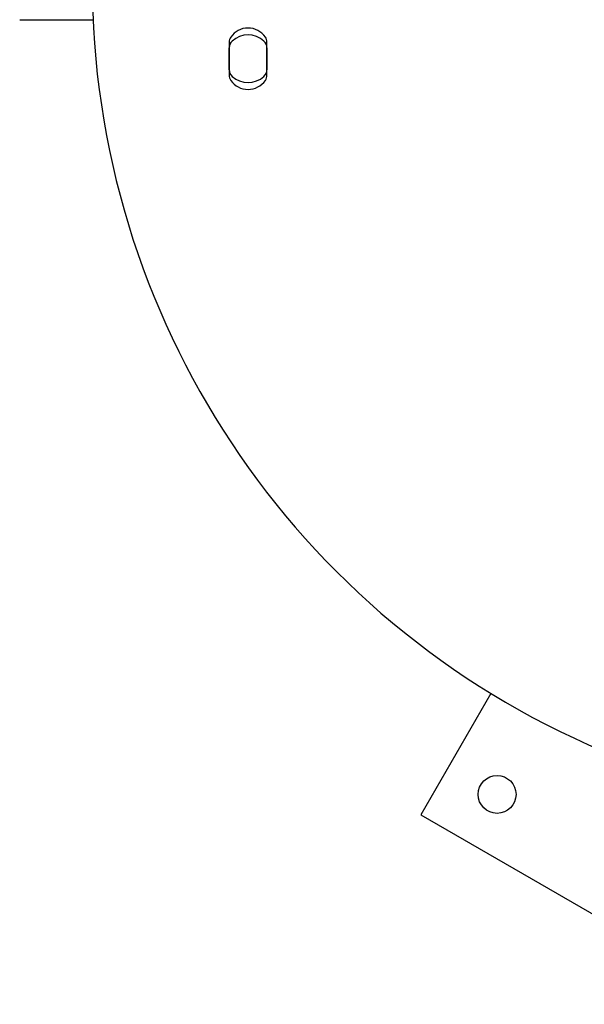
# Model space of a CAD drawing. Units: millimetres. Extents: x -4016 to 3984, y -3231 to 3323.
# Drawn here: x -1126 to -873, y -1796 to -1354 of the extents above; entities that cross this region are included whole.
import ezdxf

# ---------------------------------------------------------------- set-up
doc = ezdxf.new("R2010")
doc.units = ezdxf.units.MM
doc.header["$LTSCALE"] = 1000
doc.layers.add('1 EQUIPMENT', color=7, linetype='Continuous', lineweight=18)

# ---------------------------------------------------------------- blocks, each defined once
blk = doc.blocks.new('EQ  12-1015')
at = {"layer": '1 EQUIPMENT', "color": 7, "linetype": 'Continuous', "lineweight": 25}
for p, q in [((-1125.98, -1355.86), (-1093.07, -1355.86)), ((-1031.97, -1365.95), (-1031.97, -1380.78)), ((-1031.93, -1378.31), (-1031.93, -1368.42)), ((-1015.01, -1368.42), (-1015.01, -1378.31)), ((-1014.97, -1380.78), (-1014.97, -1365.95)), ((-914.42, -1658.13), (-945.85, -1712.55)), ((-945.85, -1712.55), (-798.6, -1797.56))]:
    blk.add_line(p, q, dxfattribs=at)
blk.add_circle((-911.69, -1703.4), 8.5, dxfattribs=at)
for centre, radius, start, end in [((-718.42, -1338.36), 375.06, 112.8584, 247.1416), ((-1023.47, -1369.11), 9.5, 35.0968, 144.9032), ((-1027.97, -1365.95), 4, 144.9032, 180), ((-1023.47, -1373.36), 10.66, 47.9584, 132.0416), ((-1018.97, -1365.95), 4, 360, 35.0968), ((-1027.93, -1368.42), 4, 132.0416, 180), ((-1019.01, -1368.42), 4, 0, 47.9584), ((-1027.97, -1380.78), 4, 180, 215.0968), ((-1027.93, -1378.31), 4, 180, 227.9584), ((-1023.47, -1373.36), 10.66, 227.9584, 312.0416), ((-1019.01, -1378.31), 4, 312.0416, 0), ((-1018.97, -1380.78), 4, 324.9032, 0), ((-1023.47, -1377.62), 9.5, 215.0968, 324.9032)]:
    blk.add_arc(centre, radius, start, end, dxfattribs=at)

msp = doc.modelspace()

# ---------------------------------------------------------------- block references
at = {"layer": '1 EQUIPMENT'}
msp.add_blockref('EQ  12-1015', (0, 1.51), dxfattribs=at)

doc.saveas('drawing.dxf')
